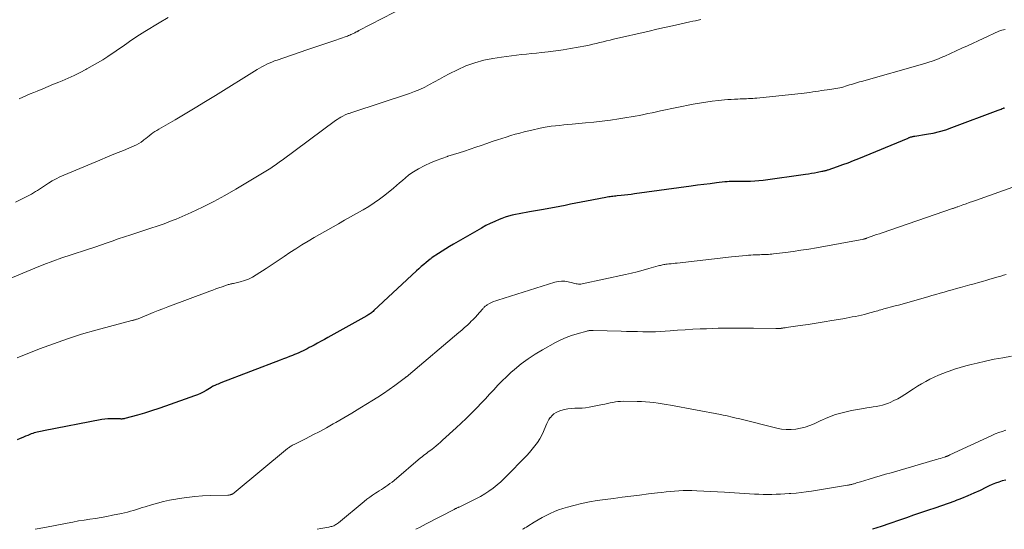
# Model space of a CAD drawing. Units: feet. Extents: x 1965000 to 1970025, y 540000 to 545000.
# Drawn here: x 1967266 to 1967469, y 540000 to 540105 of the extents above; entities that cross this region are included whole.
import ezdxf

# ---------------------------------------------------------------- set-up
doc = ezdxf.new("R2010")
doc.units = ezdxf.units.FT
doc.header["$LTSCALE"] = 100
doc.header["$MEASUREMENT"] = 0
doc.layers.add('CONTOUR INDEX', color=32, linetype='Continuous', lineweight=25)
doc.layers.add('CONTOUR INTERMEDIATE', color=40, linetype='Continuous', lineweight=15)

msp = doc.modelspace()

# ---------------------------------------------------------------- linework, layer by layer
at = {"layer": 'CONTOUR INDEX', "flags": 128}
for points, elevation in [([(1967468.68, 540086.59), (1967468.58, 540086.55), (1967468.48, 540086.51), (1967468.37, 540086.46), (1967468.16, 540086.37), (1967467.95, 540086.28), (1967467.74, 540086.2), (1967467.52, 540086.11), (1967467.31, 540086.03), (1967457.79, 540082.47), (1967456.52, 540082.04), (1967455.24, 540081.66), (1967453.94, 540081.36), (1967452.63, 540081.11), (1967450.24, 540080.73), (1967450.11, 540080.71), (1967449.98, 540080.69), (1967449.84, 540080.67), (1967449.71, 540080.64), (1967449.69, 540080.64), (1967449.57, 540080.61), (1967449.46, 540080.58), (1967449.34, 540080.55), (1967449.23, 540080.5), (1967449.12, 540080.46), (1967449, 540080.41), (1967448.89, 540080.37), (1967448.78, 540080.32), (1967438.66, 540076.12), (1967437.58, 540075.68), (1967436.5, 540075.26), (1967435.4, 540074.86), (1967434.3, 540074.48), (1967432.4, 540073.83), (1967432.25, 540073.78), (1967432.09, 540073.73), (1967431.94, 540073.69), (1967431.78, 540073.64), (1967431.62, 540073.6), (1967431.46, 540073.57), (1967431.3, 540073.53), (1967431.14, 540073.5), (1967430.24, 540073.32), (1967429.63, 540073.21), (1967429.02, 540073.1), (1967428.41, 540073), (1967427.8, 540072.91), (1967419.09, 540071.69), (1967418.23, 540071.59), (1967417.38, 540071.51), (1967416.52, 540071.47), (1967415.65, 540071.45), (1967414.83, 540071.44), (1967414.38, 540071.44), (1967413.93, 540071.44), (1967413.48, 540071.45), (1967413.03, 540071.45), (1967412.58, 540071.45), (1967412.13, 540071.44), (1967411.68, 540071.41), (1967411.23, 540071.37), (1967409.53, 540071.17), (1967408.23, 540071.01), (1967406.94, 540070.85), (1967405.64, 540070.69), (1967404.35, 540070.51), (1967392.66, 540068.9), (1967391.98, 540068.81), (1967391.3, 540068.73), (1967390.61, 540068.65), (1967389.93, 540068.58), (1967389.15, 540068.51), (1967388.86, 540068.48), (1967388.56, 540068.44), (1967388.26, 540068.41), (1967387.97, 540068.37), (1967387.67, 540068.33), (1967387.38, 540068.29), (1967387.08, 540068.24), (1967386.79, 540068.19), (1967382.85, 540067.43), (1967381.75, 540067.21), (1967380.64, 540067), (1967379.54, 540066.78), (1967378.44, 540066.55), (1967377.33, 540066.33), (1967376.23, 540066.12), (1967375.12, 540065.92), (1967374.02, 540065.72), (1967371.13, 540065.22), (1967370.41, 540065.09), (1967369.69, 540064.96), (1967368.97, 540064.83), (1967368.25, 540064.7), (1967367.54, 540064.55), (1967366.83, 540064.37), (1967366.14, 540064.14), (1967365.45, 540063.89), (1967364.91, 540063.68), (1967363.97, 540063.28), (1967363.05, 540062.86), (1967362.14, 540062.4), (1967361.25, 540061.91), (1967355.5, 540058.58), (1967354.72, 540058.12), (1967353.95, 540057.65), (1967353.19, 540057.17), (1967352.44, 540056.69), (1967351.14, 540055.83), (1967351.04, 540055.76), (1967350.94, 540055.69), (1967350.84, 540055.61), (1967350.74, 540055.54), (1967349.9, 540054.85), (1967349.39, 540054.42), (1967348.88, 540053.98), (1967348.39, 540053.54), (1967347.9, 540053.09), (1967339.15, 540044.93), (1967338.99, 540044.78), (1967338.82, 540044.64), (1967338.64, 540044.5), (1967338.47, 540044.37), (1967338.28, 540044.24), (1967338.1, 540044.11), (1967337.91, 540044), (1967337.72, 540043.89), (1967329.72, 540039.43), (1967329.01, 540039.03), (1967328.31, 540038.64), (1967327.6, 540038.25), (1967326.89, 540037.86), (1967326.33, 540037.56), (1967325.9, 540037.33), (1967325.47, 540037.1), (1967325.04, 540036.88), (1967324.61, 540036.67), (1967324.17, 540036.46), (1967323.72, 540036.26), (1967323.28, 540036.07), (1967322.83, 540035.89), (1967322.47, 540035.74), (1967321.84, 540035.49), (1967321.2, 540035.25), (1967320.57, 540035), (1967319.94, 540034.76), (1967307.76, 540030.08), (1967307.47, 540029.96), (1967307.18, 540029.85), (1967306.89, 540029.73), (1967306.6, 540029.6), (1967306.15, 540029.4), (1967306.09, 540029.38), (1967306.03, 540029.35), (1967305.98, 540029.32), (1967305.93, 540029.28), (1967305.88, 540029.25), (1967305.82, 540029.22), (1967305.77, 540029.18), (1967305.72, 540029.15), (1967304.7, 540028.53), (1967304.13, 540028.2), (1967303.54, 540027.9), (1967302.94, 540027.64), (1967302.33, 540027.4), (1967296.39, 540025.31), (1967294.96, 540024.82), (1967293.52, 540024.35), (1967292.07, 540023.9), (1967290.62, 540023.48), (1967288, 540022.74), (1967287.85, 540022.71), (1967287.7, 540022.68), (1967287.55, 540022.67), (1967287.4, 540022.66), (1967287.25, 540022.66), (1967287.09, 540022.67), (1967286.94, 540022.67), (1967286.79, 540022.68), (1967285.82, 540022.72), (1967285.19, 540022.73), (1967284.55, 540022.7), (1967283.92, 540022.64), (1967283.3, 540022.54), (1967271.32, 540020.26), (1967271, 540020.19), (1967270.68, 540020.13), (1967270.36, 540020.06), (1967270.04, 540019.99), (1967269.72, 540019.91), (1967269.41, 540019.81), (1967269.1, 540019.71), (1967268.79, 540019.6), (1967268.51, 540019.48), (1967268.06, 540019.3), (1967267.62, 540019.12), (1967267.18, 540018.93), (1967266.74, 540018.74), (1967266.49, 540018.63), (1967265.92, 540018.39)], 960), ([(1967468.93, 540010.1), (1967468.22, 540009.93), (1967467.53, 540009.72), (1967466.84, 540009.47), (1967466.16, 540009.21), (1967465.49, 540008.91), (1967464.82, 540008.6), (1967463.65, 540008.01), (1967462.39, 540007.42), (1967461.13, 540006.85), (1967459.84, 540006.33), (1967458.54, 540005.83), (1967458.45, 540005.8), (1967457.1, 540005.32), (1967455.75, 540004.84), (1967454.39, 540004.37), (1967453.03, 540003.91), (1967452.87, 540003.86), (1967451.44, 540003.37), (1967450, 540002.88), (1967448.57, 540002.38), (1967447.13, 540001.88), (1967445.1, 540001.18), (1967443.34, 540000.58), (1967441.58, 540000.01), (1967441.56, 540000)], 940)]:
    msp.add_lwpolyline(points, dxfattribs=dict(at, elevation=elevation))
at = {"layer": 'CONTOUR INTERMEDIATE', "flags": 128}
for points, elevation in [([(1967350.47, 540109.99), (1967336.07, 540102.47), (1967335.98, 540102.42), (1967335.9, 540102.38), (1967335.81, 540102.33), (1967335.73, 540102.29), (1967335.64, 540102.25), (1967335.56, 540102.2), (1967335.47, 540102.16), (1967335.39, 540102.12), (1967335.24, 540102.04), (1967335.08, 540101.96), (1967334.93, 540101.88), (1967334.77, 540101.81), (1967334.61, 540101.73), (1967334.45, 540101.66), (1967334.21, 540101.55), (1967333.97, 540101.45), (1967333.73, 540101.36), (1967333.48, 540101.27), (1967331.11, 540100.46), (1967329.67, 540099.96), (1967328.23, 540099.47), (1967326.8, 540098.98), (1967325.36, 540098.49), (1967319.28, 540096.42), (1967318.74, 540096.23), (1967318.21, 540096.02), (1967317.68, 540095.79), (1967317.16, 540095.55), (1967316.66, 540095.29), (1967316.15, 540095.02), (1967315.66, 540094.74), (1967315.16, 540094.45), (1967306.61, 540089.15), (1967304.55, 540087.89), (1967302.48, 540086.63), (1967300.4, 540085.4), (1967298.32, 540084.17), (1967294.96, 540082.21), (1967294.56, 540081.97), (1967294.16, 540081.71), (1967293.78, 540081.44), (1967293.41, 540081.16), (1967293.04, 540080.87), (1967292.68, 540080.58), (1967292.31, 540080.29), (1967291.94, 540080), (1967291.81, 540079.9), (1967291.37, 540079.58), (1967290.91, 540079.29), (1967290.43, 540079.03), (1967289.93, 540078.8), (1967287.71, 540077.87), (1967286.09, 540077.19), (1967284.47, 540076.51), (1967282.86, 540075.83), (1967281.24, 540075.16), (1967275.47, 540072.77), (1967274.66, 540072.41), (1967273.88, 540072.02), (1967273.11, 540071.59), (1967272.36, 540071.13), (1967271.69, 540070.7), (1967271.29, 540070.44), (1967270.88, 540070.17), (1967270.48, 540069.91), (1967270.07, 540069.64), (1967269.66, 540069.38), (1967269.25, 540069.13), (1967268.83, 540068.89), (1967268.4, 540068.67), (1967266.78, 540067.83), (1967265.53, 540067.21)], 972), ([(1967406.29, 540104.72), (1967405.73, 540104.61), (1967405.18, 540104.5), (1967404.63, 540104.38), (1967404.07, 540104.26), (1967402.02, 540103.81), (1967400.45, 540103.46), (1967398.87, 540103.11), (1967397.3, 540102.75), (1967395.72, 540102.39), (1967388.37, 540100.69), (1967387.66, 540100.52), (1967386.95, 540100.35), (1967386.24, 540100.17), (1967385.54, 540100), (1967384.83, 540099.82), (1967384.12, 540099.66), (1967383.4, 540099.51), (1967382.69, 540099.36), (1967381.08, 540099.06), (1967379.56, 540098.78), (1967378.04, 540098.53), (1967376.51, 540098.32), (1967374.97, 540098.13), (1967373.55, 540097.97), (1967372.52, 540097.86), (1967371.5, 540097.75), (1967370.48, 540097.64), (1967369.46, 540097.54), (1967368.43, 540097.43), (1967367.41, 540097.31), (1967366.39, 540097.17), (1967365.38, 540097.02), (1967363.59, 540096.75), (1967361.71, 540096.38), (1967359.86, 540095.88), (1967358.07, 540095.22), (1967356.32, 540094.43), (1967354.64, 540093.58), (1967353.62, 540093.06), (1967352.61, 540092.52), (1967351.61, 540091.98), (1967350.61, 540091.42), (1967349.6, 540090.88), (1967348.57, 540090.39), (1967347.51, 540089.96), (1967346.44, 540089.56), (1967334.61, 540085.62), (1967334.44, 540085.57), (1967334.27, 540085.51), (1967334.1, 540085.46), (1967333.93, 540085.41), (1967333.76, 540085.35), (1967333.6, 540085.29), (1967333.43, 540085.22), (1967333.27, 540085.15), (1967332.79, 540084.91), (1967332.39, 540084.7), (1967332.01, 540084.48), (1967331.63, 540084.23), (1967331.27, 540083.98), (1967320.29, 540075.84), (1967320.01, 540075.63), (1967319.72, 540075.42), (1967319.44, 540075.21), (1967319.15, 540075.01), (1967318.86, 540074.81), (1967318.57, 540074.61), (1967318.27, 540074.42), (1967317.97, 540074.23), (1967310.78, 540069.88), (1967308.55, 540068.59), (1967306.29, 540067.36), (1967303.99, 540066.21), (1967301.65, 540065.13), (1967298.54, 540063.76), (1967297.73, 540063.42), (1967296.92, 540063.09), (1967296.1, 540062.79), (1967295.26, 540062.51), (1967294.43, 540062.23), (1967293.59, 540061.96), (1967292.76, 540061.69), (1967291.92, 540061.42), (1967289.21, 540060.54), (1967287.94, 540060.12), (1967286.67, 540059.69), (1967285.41, 540059.24), (1967284.15, 540058.79), (1967282.05, 540058.03), (1967281.84, 540057.95), (1967281.63, 540057.88), (1967281.42, 540057.81), (1967281.21, 540057.74), (1967280.99, 540057.67), (1967280.78, 540057.6), (1967280.57, 540057.53), (1967280.35, 540057.47), (1967276.99, 540056.39), (1967275.1, 540055.76), (1967273.22, 540055.1), (1967271.36, 540054.39), (1967269.51, 540053.65), (1967264.15, 540051.42)], 968), ([(1967296.88, 540105.15), (1967295.09, 540104.09), (1967292.09, 540102.27), (1967291.55, 540101.94), (1967291.02, 540101.61), (1967290.5, 540101.26), (1967289.98, 540100.91), (1967289.46, 540100.55), (1967288.94, 540100.2), (1967288.43, 540099.84), (1967287.91, 540099.49), (1967284.51, 540097.18), (1967283.47, 540096.49), (1967282.4, 540095.83), (1967281.32, 540095.2), (1967280.22, 540094.6), (1967280.03, 540094.5), (1967278.82, 540093.88), (1967277.6, 540093.28), (1967276.36, 540092.72), (1967275.12, 540092.18), (1967274.49, 540091.91), (1967273.38, 540091.45), (1967272.27, 540090.99), (1967271.15, 540090.52), (1967270.04, 540090.06), (1967269.33, 540089.76), (1967268.57, 540089.45), (1967267.82, 540089.12), (1967267.07, 540088.79), (1967266.33, 540088.46)], 976), ([(1967468.8, 540102.73), (1967468.14, 540102.57), (1967467.49, 540102.34), (1967461.06, 540099.37), (1967459.9, 540098.83), (1967458.73, 540098.3), (1967457.57, 540097.78), (1967456.4, 540097.25), (1967456.17, 540097.15), (1967455.11, 540096.7), (1967454.04, 540096.29), (1967452.95, 540095.92), (1967451.85, 540095.58), (1967439.27, 540092.04), (1967438.86, 540091.92), (1967438.46, 540091.8), (1967438.05, 540091.68), (1967437.64, 540091.56), (1967437.63, 540091.55), (1967437.23, 540091.43), (1967436.83, 540091.3), (1967436.44, 540091.17), (1967436.04, 540091.04), (1967435.64, 540090.91), (1967435.24, 540090.8), (1967434.84, 540090.71), (1967434.44, 540090.63), (1967434.03, 540090.56), (1967433.62, 540090.5), (1967433.21, 540090.44), (1967432.8, 540090.39), (1967432.25, 540090.31), (1967431.66, 540090.23), (1967431.06, 540090.14), (1967430.47, 540090.05), (1967429.87, 540089.95), (1967429.28, 540089.86), (1967428.69, 540089.77), (1967428.09, 540089.69), (1967427.49, 540089.62), (1967417.82, 540088.62), (1967417.39, 540088.58), (1967416.96, 540088.54), (1967416.53, 540088.51), (1967416.09, 540088.49), (1967415.66, 540088.47), (1967415.23, 540088.45), (1967414.79, 540088.44), (1967414.36, 540088.42), (1967413.87, 540088.41), (1967413.2, 540088.38), (1967412.53, 540088.35), (1967411.85, 540088.3), (1967411.18, 540088.24), (1967409.92, 540088.11), (1967408.62, 540087.96), (1967407.32, 540087.79), (1967406.03, 540087.57), (1967404.74, 540087.33), (1967398.05, 540085.97), (1967397.18, 540085.79), (1967396.32, 540085.61), (1967395.45, 540085.43), (1967394.58, 540085.24), (1967393.72, 540085.06), (1967392.85, 540084.89), (1967391.98, 540084.74), (1967391.1, 540084.59), (1967389.46, 540084.33), (1967387.76, 540084.07), (1967386.06, 540083.85), (1967384.35, 540083.65), (1967382.64, 540083.49), (1967379.85, 540083.24), (1967378.99, 540083.17), (1967378.14, 540083.09), (1967377.29, 540083), (1967376.43, 540082.91), (1967375.58, 540082.81), (1967374.73, 540082.69), (1967373.89, 540082.54), (1967373.05, 540082.36), (1967371.89, 540082.11), (1967370.96, 540081.89), (1967370.03, 540081.67), (1967369.1, 540081.42), (1967368.18, 540081.17), (1967367.26, 540080.89), (1967366.35, 540080.61), (1967365.44, 540080.32), (1967364.53, 540080.02), (1967363.47, 540079.66), (1967362.34, 540079.27), (1967361.21, 540078.88), (1967360.07, 540078.5), (1967358.94, 540078.11), (1967357.8, 540077.73), (1967356.66, 540077.36), (1967355.52, 540077), (1967354.37, 540076.65), (1967354.27, 540076.61), (1967353.09, 540076.22), (1967351.92, 540075.78), (1967350.78, 540075.28), (1967349.65, 540074.74), (1967348.33, 540074.07), (1967347.62, 540073.67), (1967346.94, 540073.24), (1967346.29, 540072.76), (1967345.66, 540072.24), (1967345.04, 540071.7), (1967344.43, 540071.17), (1967343.8, 540070.65), (1967343.17, 540070.13), (1967341.4, 540068.68), (1967340.33, 540067.86), (1967339.25, 540067.08), (1967338.12, 540066.36), (1967336.97, 540065.67), (1967336.83, 540065.59), (1967335.59, 540064.89), (1967334.35, 540064.19), (1967333.11, 540063.49), (1967331.88, 540062.79), (1967326.91, 540059.96), (1967325.64, 540059.21), (1967324.38, 540058.45), (1967323.15, 540057.66), (1967321.92, 540056.85), (1967320.7, 540056.03), (1967319.48, 540055.22), (1967318.26, 540054.4), (1967317.03, 540053.6), (1967315, 540052.27), (1967314.22, 540051.82), (1967313.42, 540051.43), (1967312.59, 540051.12), (1967311.72, 540050.87), (1967310.32, 540050.53), (1967310.14, 540050.49), (1967309.96, 540050.45), (1967309.79, 540050.41), (1967309.61, 540050.37), (1967309.43, 540050.33), (1967309.26, 540050.28), (1967309.08, 540050.23), (1967308.91, 540050.17), (1967307.98, 540049.84), (1967307.34, 540049.61), (1967306.71, 540049.38), (1967306.07, 540049.14), (1967305.44, 540048.91), (1967296.81, 540045.69), (1967295.82, 540045.32), (1967294.83, 540044.93), (1967293.84, 540044.54), (1967292.86, 540044.14), (1967291.22, 540043.46), (1967291.06, 540043.4), (1967290.9, 540043.33), (1967290.74, 540043.27), (1967290.57, 540043.21), (1967290.51, 540043.19), (1967290.38, 540043.15), (1967290.25, 540043.1), (1967290.11, 540043.07), (1967289.98, 540043.03), (1967289.85, 540043), (1967289.72, 540042.97), (1967289.59, 540042.93), (1967289.45, 540042.9), (1967282.07, 540040.91), (1967279.14, 540040.07), (1967276.24, 540039.15), (1967273.37, 540038.14), (1967270.52, 540037.06), (1967265.91, 540035.21)], 964), ([(1967476.15, 540072.37), (1967462.72, 540067.59), (1967462.06, 540067.36), (1967461.41, 540067.13), (1967460.76, 540066.89), (1967460.1, 540066.65), (1967459.06, 540066.28), (1967458.93, 540066.23), (1967458.79, 540066.18), (1967458.66, 540066.13), (1967458.53, 540066.09), (1967458.39, 540066.04), (1967458.26, 540065.99), (1967458.12, 540065.95), (1967457.99, 540065.9), (1967443.52, 540060.93), (1967442.96, 540060.74), (1967442.4, 540060.55), (1967441.84, 540060.35), (1967441.29, 540060.15), (1967440.3, 540059.79), (1967440.24, 540059.77), (1967440.17, 540059.75), (1967440.11, 540059.73), (1967440.04, 540059.71), (1967439.98, 540059.69), (1967439.91, 540059.67), (1967439.84, 540059.66), (1967439.78, 540059.65), (1967430.03, 540057.87), (1967428.45, 540057.59), (1967426.87, 540057.34), (1967425.29, 540057.11), (1967423.7, 540056.89), (1967421.23, 540056.59), (1967420.88, 540056.55), (1967420.53, 540056.51), (1967420.18, 540056.49), (1967419.82, 540056.47), (1967419.47, 540056.46), (1967419.11, 540056.45), (1967418.76, 540056.44), (1967418.41, 540056.43), (1967418.1, 540056.42), (1967417.59, 540056.4), (1967417.08, 540056.38), (1967416.57, 540056.34), (1967416.06, 540056.3), (1967415.58, 540056.26), (1967414.84, 540056.2), (1967414.09, 540056.13), (1967413.35, 540056.05), (1967412.6, 540055.97), (1967401.47, 540054.72), (1967401.05, 540054.67), (1967400.62, 540054.62), (1967400.19, 540054.57), (1967399.76, 540054.53), (1967399.37, 540054.48), (1967399.14, 540054.46), (1967398.91, 540054.42), (1967398.68, 540054.39), (1967398.45, 540054.34), (1967398.23, 540054.3), (1967398, 540054.24), (1967397.78, 540054.19), (1967397.56, 540054.12), (1967395.63, 540053.56), (1967394.44, 540053.23), (1967393.24, 540052.91), (1967392.04, 540052.62), (1967390.83, 540052.35), (1967381.91, 540050.42), (1967381.66, 540050.38), (1967381.41, 540050.37), (1967381.16, 540050.38), (1967380.91, 540050.42), (1967380.67, 540050.47), (1967380.42, 540050.52), (1967380.17, 540050.58), (1967379.92, 540050.64), (1967379.04, 540050.85), (1967378.35, 540050.96), (1967377.67, 540050.99), (1967376.98, 540050.91), (1967376.31, 540050.76), (1967364.61, 540047.11), (1967364.18, 540046.96), (1967363.75, 540046.79), (1967363.34, 540046.6), (1967362.93, 540046.39), (1967362.39, 540046.1), (1967362.27, 540046.02), (1967362.14, 540045.94), (1967362.03, 540045.85), (1967361.92, 540045.75), (1967361.81, 540045.64), (1967361.71, 540045.53), (1967361.61, 540045.42), (1967361.51, 540045.31), (1967360.86, 540044.55), (1967360.44, 540044.07), (1967360, 540043.59), (1967359.55, 540043.13), (1967359.09, 540042.67), (1967358.91, 540042.5), (1967358.35, 540041.97), (1967357.78, 540041.45), (1967357.2, 540040.93), (1967356.61, 540040.43), (1967346.27, 540031.7), (1967346.19, 540031.63), (1967346.11, 540031.57), (1967346.03, 540031.5), (1967345.95, 540031.43), (1967345.86, 540031.36), (1967345.78, 540031.3), (1967345.7, 540031.23), (1967345.62, 540031.17), (1967343.49, 540029.58), (1967342.33, 540028.74), (1967341.15, 540027.93), (1967339.96, 540027.14), (1967338.74, 540026.38), (1967337.86, 540025.84), (1967336.24, 540024.86), (1967334.61, 540023.89), (1967332.98, 540022.93), (1967331.34, 540021.98), (1967330.79, 540021.66), (1967329.42, 540020.88), (1967328.04, 540020.12), (1967326.65, 540019.39), (1967325.24, 540018.68), (1967322.77, 540017.45), (1967322.6, 540017.36), (1967322.42, 540017.27), (1967322.25, 540017.17), (1967322.08, 540017.06), (1967321.92, 540016.96), (1967321.75, 540016.84), (1967321.6, 540016.72), (1967321.44, 540016.6), (1967310.46, 540007.47), (1967310.37, 540007.41), (1967310.29, 540007.34), (1967310.2, 540007.29), (1967310.1, 540007.24), (1967310, 540007.19), (1967309.91, 540007.15), (1967309.8, 540007.12), (1967309.7, 540007.1), (1967309.67, 540007.09), (1967309.55, 540007.07), (1967309.43, 540007.05), (1967309.31, 540007.04), (1967309.19, 540007.04), (1967305.61, 540006.93), (1967303.98, 540006.85), (1967302.36, 540006.73), (1967300.75, 540006.54), (1967299.14, 540006.31), (1967298.48, 540006.2), (1967297.21, 540005.96), (1967295.95, 540005.69), (1967294.7, 540005.37), (1967293.46, 540005.02), (1967292.2, 540004.63), (1967291.6, 540004.45), (1967290.99, 540004.26), (1967290.38, 540004.07), (1967289.77, 540003.88), (1967289.17, 540003.7), (1967288.55, 540003.53), (1967287.94, 540003.39), (1967287.31, 540003.25), (1967285.47, 540002.88), (1967284.31, 540002.66), (1967283.15, 540002.45), (1967281.98, 540002.25), (1967280.81, 540002.07), (1967279.65, 540001.9), (1967278.48, 540001.71), (1967277.32, 540001.5), (1967276.16, 540001.28), (1967271.55, 540000.39), (1967269.59, 540000)], 956), ([(1967469.01, 540052.38), (1967468.45, 540052.21), (1967467.9, 540052.04), (1967467.34, 540051.87), (1967466.79, 540051.71), (1967466.23, 540051.54), (1967465.68, 540051.38), (1967465.05, 540051.2), (1967464.18, 540050.95), (1967463.3, 540050.7), (1967462.43, 540050.46), (1967461.55, 540050.22), (1967459.62, 540049.7), (1967458.78, 540049.47), (1967457.94, 540049.24), (1967457.1, 540049), (1967456.25, 540048.76), (1967455.42, 540048.51), (1967454.58, 540048.27), (1967453.74, 540048.02), (1967452.9, 540047.78), (1967451.24, 540047.28), (1967450.52, 540047.07), (1967449.8, 540046.87), (1967449.08, 540046.67), (1967448.35, 540046.47), (1967447.63, 540046.28), (1967446.91, 540046.09), (1967446.18, 540045.89), (1967445.46, 540045.7), (1967444.46, 540045.44), (1967444.15, 540045.35), (1967443.85, 540045.27), (1967443.54, 540045.18), (1967443.24, 540045.09), (1967442.93, 540045), (1967442.63, 540044.91), (1967442.32, 540044.82), (1967442.02, 540044.74), (1967440.56, 540044.34), (1967439.93, 540044.17), (1967439.31, 540044.02), (1967438.67, 540043.88), (1967438.04, 540043.75), (1967437.4, 540043.63), (1967436.77, 540043.51), (1967436.13, 540043.39), (1967435.49, 540043.28), (1967433.23, 540042.9), (1967431.61, 540042.63), (1967429.98, 540042.36), (1967428.36, 540042.11), (1967426.73, 540041.87), (1967423.83, 540041.44), (1967423.65, 540041.42), (1967423.47, 540041.39), (1967423.3, 540041.37), (1967423.12, 540041.34), (1967422.89, 540041.31), (1967422.83, 540041.3), (1967422.77, 540041.29), (1967422.71, 540041.28), (1967422.65, 540041.28), (1967422.58, 540041.27), (1967422.52, 540041.27), (1967422.46, 540041.26), (1967422.4, 540041.26), (1967422.17, 540041.26), (1967422.11, 540041.26), (1967422.05, 540041.26), (1967422, 540041.26), (1967421.94, 540041.26), (1967421.88, 540041.26), (1967421.82, 540041.27), (1967421.77, 540041.27), (1967421.71, 540041.27), (1967417.14, 540041.31), (1967415.93, 540041.32), (1967414.72, 540041.32), (1967413.51, 540041.32), (1967412.3, 540041.32), (1967411.09, 540041.31), (1967409.88, 540041.3), (1967408.68, 540041.26), (1967407.47, 540041.22), (1967406.19, 540041.17), (1967404.64, 540041.1), (1967403.08, 540041.01), (1967401.52, 540040.91), (1967399.97, 540040.8), (1967396.98, 540040.58), (1967396.92, 540040.57), (1967396.86, 540040.57), (1967396.79, 540040.56), (1967396.73, 540040.56), (1967396.66, 540040.56), (1967396.6, 540040.56), (1967396.54, 540040.56), (1967396.47, 540040.56), (1967394.38, 540040.61), (1967393.27, 540040.63), (1967392.17, 540040.66), (1967391.06, 540040.68), (1967389.95, 540040.71), (1967384.19, 540040.84), (1967384.03, 540040.84), (1967383.87, 540040.84), (1967383.71, 540040.84), (1967383.54, 540040.83), (1967383.38, 540040.82), (1967383.22, 540040.8), (1967383.06, 540040.76), (1967382.9, 540040.73), (1967380.9, 540040.18), (1967379.76, 540039.83), (1967378.64, 540039.42), (1967377.55, 540038.93), (1967376.48, 540038.39), (1967373.79, 540036.9), (1967372.28, 540036), (1967370.82, 540035.04), (1967369.42, 540033.99), (1967368.06, 540032.87), (1967367.3, 540032.2), (1967366.38, 540031.36), (1967365.47, 540030.49), (1967364.6, 540029.6), (1967363.76, 540028.68), (1967362.92, 540027.75), (1967362.07, 540026.83), (1967361.21, 540025.92), (1967360.34, 540025.02), (1967360.11, 540024.78), (1967359.11, 540023.77), (1967358.1, 540022.78), (1967357.07, 540021.8), (1967356.04, 540020.83), (1967353.27, 540018.29), (1967352.83, 540017.89), (1967352.38, 540017.51), (1967351.93, 540017.13), (1967351.46, 540016.77), (1967351.12, 540016.5), (1967350.82, 540016.27), (1967350.53, 540016.05), (1967350.23, 540015.82), (1967349.93, 540015.6), (1967349.63, 540015.38), (1967349.34, 540015.16), (1967349.05, 540014.92), (1967348.76, 540014.69), (1967343.3, 540010.06), (1967342.89, 540009.72), (1967342.46, 540009.39), (1967342.03, 540009.08), (1967341.59, 540008.78), (1967341.15, 540008.48), (1967340.7, 540008.19), (1967340.25, 540007.9), (1967339.8, 540007.61), (1967339.49, 540007.41), (1967338.89, 540007.01), (1967338.3, 540006.6), (1967337.72, 540006.17), (1967337.16, 540005.72), (1967331.86, 540001.35), (1967331.68, 540001.22), (1967331.51, 540001.09), (1967331.33, 540000.97), (1967331.14, 540000.85), (1967330.95, 540000.75), (1967330.76, 540000.67), (1967330.55, 540000.6), (1967330.34, 540000.55), (1967329.94, 540000.46), (1967329.52, 540000.38), (1967329.11, 540000.3), (1967328.69, 540000.22), (1967328.27, 540000.14), (1967327.5, 540000)], 952), ([(1967470.07, 540035.57), (1967468.3, 540035.26), (1967466.54, 540034.93), (1967464.78, 540034.55), (1967463.03, 540034.15), (1967461.84, 540033.86), (1967460.7, 540033.57), (1967459.56, 540033.25), (1967458.43, 540032.89), (1967457.31, 540032.52), (1967456.92, 540032.38), (1967456.01, 540032.04), (1967455.11, 540031.67), (1967454.22, 540031.27), (1967453.34, 540030.84), (1967452.48, 540030.38), (1967451.63, 540029.9), (1967450.79, 540029.4), (1967449.97, 540028.88), (1967448.18, 540027.7), (1967447.46, 540027.25), (1967446.73, 540026.83), (1967445.97, 540026.44), (1967445.21, 540026.08), (1967444.86, 540025.93), (1967444.25, 540025.69), (1967443.63, 540025.49), (1967442.99, 540025.34), (1967442.34, 540025.23), (1967441.69, 540025.15), (1967441.03, 540025.05), (1967440.38, 540024.95), (1967439.73, 540024.83), (1967437.23, 540024.38), (1967435.59, 540024.01), (1967433.97, 540023.56), (1967432.39, 540022.98), (1967430.84, 540022.31), (1967429.58, 540021.7), (1967428.67, 540021.32), (1967427.74, 540020.99), (1967426.79, 540020.75), (1967425.82, 540020.57), (1967424.84, 540020.49), (1967423.86, 540020.49), (1967422.89, 540020.6), (1967421.92, 540020.78), (1967414.57, 540022.62), (1967414.05, 540022.75), (1967413.53, 540022.87), (1967413, 540023), (1967412.48, 540023.12), (1967411.95, 540023.24), (1967411.43, 540023.36), (1967410.9, 540023.47), (1967410.37, 540023.57), (1967400.04, 540025.51), (1967399.2, 540025.66), (1967398.36, 540025.8), (1967397.51, 540025.93), (1967396.66, 540026.05), (1967395.81, 540026.14), (1967394.96, 540026.22), (1967394.11, 540026.26), (1967393.26, 540026.28), (1967390.37, 540026.31), (1967389.83, 540026.29), (1967389.29, 540026.25), (1967388.75, 540026.18), (1967388.22, 540026.07), (1967387.69, 540025.96), (1967387.16, 540025.84), (1967386.62, 540025.73), (1967386.09, 540025.63), (1967383.38, 540025.1), (1967382.65, 540024.98), (1967381.92, 540024.9), (1967381.18, 540024.86), (1967380.45, 540024.86), (1967379.71, 540024.84), (1967378.99, 540024.76), (1967378.28, 540024.6), (1967377.58, 540024.39), (1967377.02, 540024.19), (1967376.56, 540023.97), (1967376.14, 540023.71), (1967375.77, 540023.38), (1967375.43, 540023), (1967375.39, 540022.95), (1967375.12, 540022.55), (1967374.87, 540022.15), (1967374.65, 540021.72), (1967374.45, 540021.28), (1967373.98, 540020.1), (1967373.62, 540019.32), (1967373.22, 540018.56), (1967372.75, 540017.84), (1967372.24, 540017.14), (1967371.69, 540016.47), (1967371.13, 540015.81), (1967370.54, 540015.17), (1967369.95, 540014.54), (1967366.74, 540011.23), (1967366, 540010.5), (1967365.24, 540009.79), (1967364.45, 540009.11), (1967363.64, 540008.46), (1967362.79, 540007.84), (1967361.93, 540007.27), (1967361.03, 540006.74), (1967360.11, 540006.25), (1967357.08, 540004.76), (1967356.94, 540004.7), (1967356.81, 540004.64), (1967356.67, 540004.58), (1967356.53, 540004.52), (1967356.48, 540004.49), (1967356.37, 540004.45), (1967356.26, 540004.4), (1967356.15, 540004.35), (1967356.05, 540004.3), (1967355.94, 540004.25), (1967355.84, 540004.2), (1967355.73, 540004.15), (1967355.63, 540004.1), (1967349.9, 540001.1), (1967348.66, 540000.45), (1967347.79, 540000)], 948), ([(1967468.93, 540020.37), (1967468.2, 540020.13), (1967467.48, 540019.87), (1967466.77, 540019.59), (1967466.06, 540019.28), (1967457.46, 540015.29), (1967457.37, 540015.25), (1967457.28, 540015.21), (1967457.19, 540015.17), (1967457.11, 540015.12), (1967457.02, 540015.08), (1967456.93, 540015.04), (1967456.83, 540015.01), (1967456.74, 540014.97), (1967456.64, 540014.93), (1967456.55, 540014.9), (1967456.45, 540014.87), (1967456.36, 540014.84), (1967455.84, 540014.67), (1967455.49, 540014.57), (1967455.13, 540014.46), (1967454.78, 540014.35), (1967454.42, 540014.25), (1967445.38, 540011.64), (1967444.24, 540011.3), (1967443.11, 540010.97), (1967441.97, 540010.63), (1967440.84, 540010.29), (1967439.12, 540009.77), (1967438.85, 540009.68), (1967438.57, 540009.6), (1967438.3, 540009.52), (1967438.02, 540009.44), (1967437.81, 540009.38), (1967437.64, 540009.33), (1967437.47, 540009.28), (1967437.29, 540009.23), (1967437.12, 540009.19), (1967436.95, 540009.15), (1967436.78, 540009.11), (1967436.61, 540009.08), (1967436.43, 540009.05), (1967429.01, 540007.85), (1967427.96, 540007.7), (1967426.91, 540007.56), (1967425.86, 540007.45), (1967424.8, 540007.36), (1967424.47, 540007.33), (1967423.58, 540007.27), (1967422.68, 540007.23), (1967421.79, 540007.19), (1967420.89, 540007.17), (1967419.99, 540007.16), (1967419.1, 540007.17), (1967418.2, 540007.2), (1967417.31, 540007.25), (1967411.17, 540007.63), (1967409.75, 540007.72), (1967408.34, 540007.79), (1967406.93, 540007.86), (1967405.51, 540007.91), (1967404.46, 540007.95), (1967403.57, 540007.97), (1967402.69, 540007.96), (1967401.8, 540007.92), (1967400.92, 540007.86), (1967400.03, 540007.78), (1967399.15, 540007.69), (1967398.27, 540007.59), (1967397.38, 540007.49), (1967395.54, 540007.26), (1967393.74, 540007.04), (1967391.94, 540006.81), (1967390.14, 540006.59), (1967388.34, 540006.36), (1967386.64, 540006.14), (1967385.02, 540005.9), (1967383.41, 540005.62), (1967381.82, 540005.28), (1967380.23, 540004.91), (1967378.89, 540004.56), (1967377.99, 540004.3), (1967377.1, 540004), (1967376.24, 540003.65), (1967375.38, 540003.26), (1967374.54, 540002.84), (1967373.71, 540002.4), (1967372.9, 540001.93), (1967372.09, 540001.45), (1967370.78, 540000.65), (1967370.48, 540000.47), (1967370.17, 540000.28), (1967369.86, 540000.09), (1967369.71, 540000)], 944)]:
    msp.add_lwpolyline(points, dxfattribs=dict(at, elevation=elevation))

doc.saveas('drawing.dxf')
